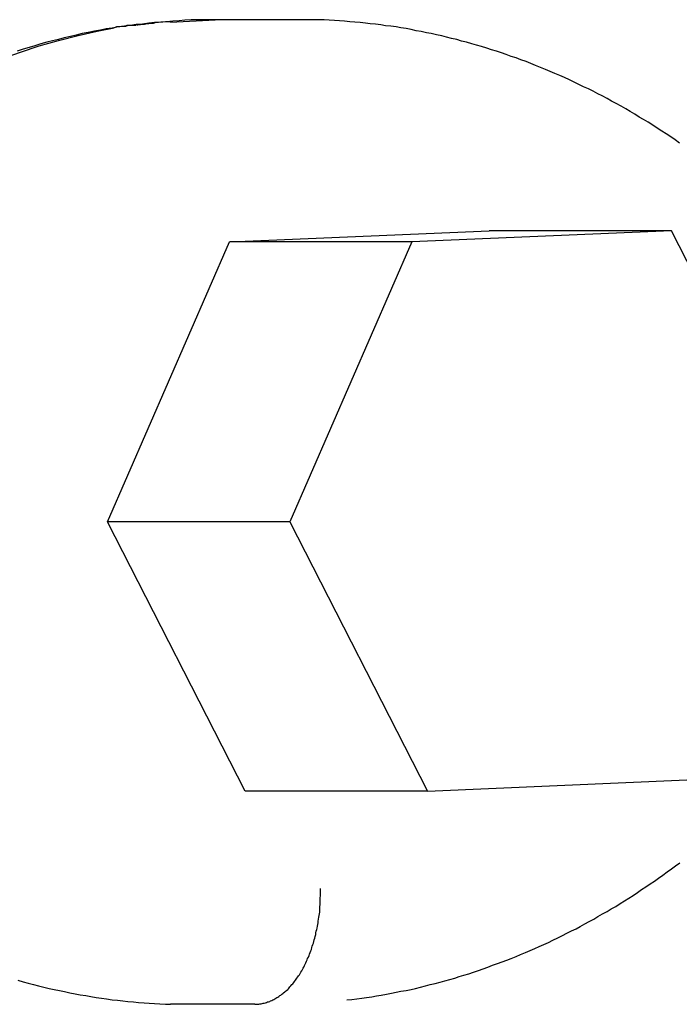
# Model space of a CAD drawing. Extents: x -98 to 98, y -25 to 25.
# Drawn here: x -52 to -51, y -21 to -21 of the extents above; entities that cross this region are included whole.
import ezdxf

# ---------------------------------------------------------------- set-up
doc = ezdxf.new("R2010")
doc.units = 0
doc.layers.get('0').update_dxf_attribs({"linetype": 'CONTINUOUS'})

msp = doc.modelspace()

# ---------------------------------------------------------------- linework, layer by layer
at = {"color": 0}
for points in [[(-51.5086, -20.9739), (-51.5021, -20.9716), (-51.4956, -20.9695), (-51.4889, -20.9676), (-51.4821, -20.9659), (-51.4755, -20.9644), (-51.4696, -20.9632)], [(-51.4347, -20.9604), (-51.4367, -20.9604), (-51.4389, -20.9604), (-51.4409, -20.9605), (-51.443, -20.9605), (-51.4452, -20.9606), (-51.4472, -20.9608), (-51.4494, -20.9609), (-51.4515, -20.9611), (-51.4535, -20.9612), (-51.4557, -20.9614), (-51.4577, -20.9616), (-51.4598, -20.9619), (-51.462, -20.9621), (-51.464, -20.9624), (-51.4661, -20.9626), (-51.4682, -20.9629), (-51.4703, -20.9633), (-51.4724, -20.9636), (-51.4744, -20.964), (-51.4765, -20.9644), (-51.4786, -20.9648), (-51.4807, -20.9652), (-51.4828, -20.9657), (-51.4848, -20.9662), (-51.4869, -20.9667), (-51.4889, -20.9672), (-51.491, -20.9677), (-51.493, -20.9682), (-51.495, -20.9688), (-51.4971, -20.9694), (-51.4991, -20.97), (-51.5011, -20.9706), (-51.5032, -20.9713)], [(-51.4622, -20.9624), (-51.4622, -20.9624), (-51.4624, -20.9624), (-51.4627, -20.9624), (-51.463, -20.9624), (-51.4636, -20.9624), (-51.4639, -20.9624), (-51.4645, -20.9624), (-51.4651, -20.9624), (-51.4657, -20.9627), (-51.466, -20.9627), (-51.4666, -20.9627), (-51.4671, -20.9627), (-51.4677, -20.9629), (-51.468, -20.9629), (-51.4685, -20.9629), (-51.4688, -20.9629), (-51.4693, -20.9631)], [(-51.4622, -20.9624), (-51.4622, -20.9624), (-51.4624, -20.9624), (-51.4627, -20.9624), (-51.463, -20.9624), (-51.4636, -20.9624), (-51.4639, -20.9624), (-51.4645, -20.9624), (-51.4651, -20.9624), (-51.4657, -20.9627), (-51.466, -20.9627), (-51.4666, -20.9627), (-51.4671, -20.9627), (-51.4677, -20.9629), (-51.468, -20.9629), (-51.4685, -20.9629), (-51.4688, -20.9629), (-51.4693, -20.9631)], [(-51.4499, -20.9611), (-51.4499, -20.9611), (-51.4505, -20.9611), (-51.4513, -20.9611), (-51.4519, -20.9611), (-51.4528, -20.9612), (-51.4534, -20.9612), (-51.4543, -20.9614), (-51.4552, -20.9614), (-51.4561, -20.9617), (-51.4567, -20.9617), (-51.4576, -20.9618), (-51.4582, -20.9618), (-51.4591, -20.9621), (-51.4597, -20.9621), (-51.4605, -20.9622), (-51.4611, -20.9622), (-51.4619, -20.9624)], [(-51.4499, -20.9611), (-51.4499, -20.9611), (-51.4505, -20.9611), (-51.4513, -20.9611), (-51.4519, -20.9611), (-51.4528, -20.9612), (-51.4534, -20.9612), (-51.4543, -20.9614), (-51.4552, -20.9614), (-51.4561, -20.9617), (-51.4567, -20.9617), (-51.4576, -20.9618), (-51.4582, -20.9618), (-51.4591, -20.9621), (-51.4597, -20.9621), (-51.4605, -20.9622), (-51.4611, -20.9622), (-51.4619, -20.9624)], [(-51.4502, -20.9613), (-51.4347, -20.9604)], [(-51.4059, -20.9604), (-51.4347, -20.9604)], [(-51.274, -21.0031), (-51.2755, -21.002), (-51.277, -21.0009), (-51.2786, -20.9999), (-51.2801, -20.999), (-51.2817, -20.9979), (-51.2832, -20.9969), (-51.2848, -20.9959), (-51.2864, -20.9949), (-51.2879, -20.9941), (-51.2895, -20.9931), (-51.2911, -20.9922), (-51.2926, -20.9912), (-51.2942, -20.9903), (-51.2959, -20.9894), (-51.2975, -20.9886), (-51.299, -20.9877), (-51.3007, -20.9868), (-51.3023, -20.986), (-51.3039, -20.9851), (-51.3055, -20.9843), (-51.3072, -20.9836), (-51.3088, -20.9828), (-51.3104, -20.982), (-51.3121, -20.9812), (-51.3138, -20.9804), (-51.3154, -20.9797), (-51.3171, -20.979), (-51.3188, -20.9783), (-51.3204, -20.9776), (-51.3221, -20.9769), (-51.3238, -20.9762), (-51.3254, -20.9756), (-51.3271, -20.9749), (-51.3289, -20.9743), (-51.3305, -20.9736), (-51.3322, -20.9731), (-51.334, -20.9725), (-51.3356, -20.9719), (-51.3373, -20.9713), (-51.3391, -20.9708), (-51.3407, -20.9702), (-51.3425, -20.9697), (-51.3442, -20.9692), (-51.3459, -20.9687), (-51.3477, -20.9682), (-51.3494, -20.9678), (-51.3511, -20.9673), (-51.3529, -20.9669), (-51.3546, -20.9665), (-51.3563, -20.966), (-51.3581, -20.9656), (-51.3599, -20.9652), (-51.3616, -20.9649), (-51.3634, -20.9645), (-51.3651, -20.9642), (-51.3668, -20.9638), (-51.3686, -20.9635), (-51.3704, -20.9632), (-51.3721, -20.9629), (-51.3739, -20.9626), (-51.3757, -20.9625), (-51.3774, -20.9622), (-51.3792, -20.962), (-51.381, -20.9618), (-51.3827, -20.9616), (-51.3845, -20.9614), (-51.3864, -20.9612), (-51.3881, -20.9611), (-51.3899, -20.9609), (-51.3917, -20.9608), (-51.3934, -20.9607), (-51.3952, -20.9606), (-51.397, -20.9605), (-51.3988, -20.9605), (-51.4006, -20.9604), (-51.4024, -20.9604), (-51.4041, -20.9604), (-51.4059, -20.9604)], [(-51.4297, -21.0373), (-51.3399, -21.0335)], [(-51.2767, -21.0335), (-51.3666, -21.0373)], [(-51.2767, -21.0335), (-51.3399, -21.0335)], [(-51.2291, -21.1266), (-51.2767, -21.0335)], [(-51.4719, -21.1342), (-51.4297, -21.0373)], [(-51.3666, -21.0373), (-51.4297, -21.0373)], [(-51.3666, -21.0373), (-51.4088, -21.1342)], [(-51.4243, -21.2273), (-51.4719, -21.1342)], [(-51.4088, -21.1342), (-51.4719, -21.1342)], [(-51.4088, -21.1342), (-51.3612, -21.2273)], [(-51.3612, -21.2273), (-51.2714, -21.2234)], [(-51.3612, -21.2273), (-51.4243, -21.2273)], [(-51.3891, -21.2996), (-51.3874, -21.2994), (-51.3857, -21.2992), (-51.3839, -21.299), (-51.3823, -21.2987), (-51.3805, -21.2985), (-51.3788, -21.2982), (-51.3772, -21.2979), (-51.3754, -21.2976), (-51.3737, -21.2973), (-51.372, -21.2969), (-51.3704, -21.2966), (-51.3686, -21.2963), (-51.3669, -21.296), (-51.3653, -21.2956), (-51.3636, -21.2952), (-51.3619, -21.2947), (-51.3603, -21.2943), (-51.3585, -21.2939), (-51.3568, -21.2934), (-51.3552, -21.293), (-51.3535, -21.2925), (-51.3518, -21.292), (-51.3503, -21.2915), (-51.3486, -21.291), (-51.3469, -21.2905), (-51.3453, -21.29), (-51.3436, -21.2894), (-51.3419, -21.2888), (-51.3403, -21.2882), (-51.3387, -21.2876), (-51.337, -21.287), (-51.3354, -21.2864), (-51.3338, -21.2858), (-51.3322, -21.2852), (-51.3305, -21.2846), (-51.329, -21.2839), (-51.3273, -21.2832), (-51.3257, -21.2825), (-51.3241, -21.2818), (-51.3225, -21.2811), (-51.3209, -21.2804), (-51.3193, -21.2797), (-51.3178, -21.2789), (-51.3161, -21.2781), (-51.3145, -21.2773), (-51.313, -21.2765), (-51.3114, -21.2757), (-51.3098, -21.275), (-51.3084, -21.2742), (-51.3068, -21.2733), (-51.3052, -21.2725), (-51.3036, -21.2716), (-51.3022, -21.2707), (-51.3006, -21.2698), (-51.299, -21.269), (-51.2976, -21.2681), (-51.296, -21.2672), (-51.2945, -21.2662), (-51.293, -21.2653), (-51.2915, -21.2644), (-51.29, -21.2634), (-51.2885, -21.2624), (-51.2871, -21.2614), (-51.2856, -21.2604), (-51.2841, -21.2594), (-51.2826, -21.2585), (-51.2812, -21.2574), (-51.2797, -21.2564), (-51.2782, -21.2553), (-51.2767, -21.2542), (-51.2754, -21.2532), (-51.2739, -21.2521)], [(-51.421, -21.3011), (-51.4206, -21.3011), (-51.4202, -21.3011), (-51.4199, -21.301), (-51.4196, -21.301), (-51.4192, -21.3009), (-51.4188, -21.3009), (-51.4184, -21.3008), (-51.4181, -21.3007), (-51.4177, -21.3007), (-51.4173, -21.3006), (-51.4169, -21.3005), (-51.4166, -21.3003), (-51.4162, -21.3002), (-51.4158, -21.3001), (-51.4155, -21.2999), (-51.4151, -21.2998), (-51.4147, -21.2996), (-51.4144, -21.2994), (-51.4141, -21.2992), (-51.4137, -21.299), (-51.4134, -21.2988), (-51.413, -21.2986), (-51.4127, -21.2984), (-51.4123, -21.2981), (-51.412, -21.2979), (-51.4116, -21.2976), (-51.4113, -21.2974), (-51.411, -21.2971), (-51.4106, -21.2968), (-51.4103, -21.2965), (-51.41, -21.2963), (-51.4096, -21.296), (-51.4093, -21.2957), (-51.4091, -21.2954), (-51.4088, -21.295), (-51.4085, -21.2947), (-51.4082, -21.2943), (-51.4078, -21.294), (-51.4075, -21.2936), (-51.4072, -21.2932), (-51.4069, -21.2928), (-51.4067, -21.2924), (-51.4064, -21.292), (-51.4061, -21.2916), (-51.4058, -21.2912), (-51.4055, -21.2909), (-51.4053, -21.2904), (-51.405, -21.29), (-51.4047, -21.2895), (-51.4045, -21.2891), (-51.4042, -21.2886), (-51.404, -21.2882), (-51.4038, -21.2877), (-51.4036, -21.2872), (-51.4033, -21.2867), (-51.4031, -21.2862), (-51.4029, -21.2857), (-51.4027, -21.2853), (-51.4024, -21.2848), (-51.4022, -21.2842), (-51.402, -21.2837), (-51.4018, -21.2832), (-51.4016, -21.2826), (-51.4014, -21.2821), (-51.4012, -21.2815), (-51.4011, -21.281), (-51.4009, -21.2804), (-51.4007, -21.2799), (-51.4005, -21.2794), (-51.4004, -21.2788), (-51.4002, -21.2782), (-51.4001, -21.2776), (-51.3999, -21.277), (-51.3998, -21.2764), (-51.3997, -21.2758), (-51.3995, -21.2752), (-51.3994, -21.2747), (-51.3993, -21.2741), (-51.3992, -21.2735), (-51.3991, -21.2729), (-51.399, -21.2723), (-51.3989, -21.2716), (-51.3988, -21.271), (-51.3987, -21.2704), (-51.3986, -21.2698), (-51.3985, -21.2692), (-51.3985, -21.2686), (-51.3985, -21.268), (-51.3985, -21.2673), (-51.3984, -21.2667), (-51.3984, -21.266), (-51.3983, -21.2654), (-51.3983, -21.2648), (-51.3983, -21.2642), (-51.3982, -21.2636), (-51.3982, -21.2629), (-51.3982, -21.2623), (-51.3982, -21.261)], [(-51.503, -21.2928), (-51.5012, -21.2933), (-51.4994, -21.2938), (-51.4976, -21.2943), (-51.4958, -21.2947), (-51.494, -21.2952), (-51.4922, -21.2956), (-51.4904, -21.296), (-51.4886, -21.2963), (-51.4868, -21.2967), (-51.485, -21.2971), (-51.4832, -21.2975), (-51.4814, -21.2978), (-51.4795, -21.2981), (-51.4777, -21.2984), (-51.4759, -21.2987), (-51.474, -21.299), (-51.4723, -21.2992), (-51.4704, -21.2995), (-51.4685, -21.2997), (-51.4667, -21.2999), (-51.4649, -21.3001), (-51.463, -21.3003), (-51.4612, -21.3005), (-51.4593, -21.3006), (-51.4575, -21.3007), (-51.4557, -21.3008), (-51.4538, -21.3009), (-51.4519, -21.301), (-51.4501, -21.3011)], [(-51.4498, -21.3011), (-51.4498, -21.3011), (-51.4498, -21.3011), (-51.4498, -21.3011), (-51.4498, -21.3011), (-51.4498, -21.3011), (-51.4498, -21.3011), (-51.4498, -21.3011), (-51.4498, -21.3011), (-51.4498, -21.3011), (-51.4498, -21.3011), (-51.4498, -21.3011), (-51.4498, -21.3011), (-51.4498, -21.3011), (-51.4498, -21.3011), (-51.4498, -21.3011), (-51.4498, -21.3011), (-51.4498, -21.3011), (-51.4498, -21.3011), (-51.4498, -21.3011), (-51.4498, -21.3011), (-51.4498, -21.3011), (-51.4498, -21.3011), (-51.4498, -21.3011), (-51.4498, -21.3011), (-51.4498, -21.3011), (-51.4499, -21.3011), (-51.4499, -21.3011), (-51.4499, -21.3011), (-51.4499, -21.3011), (-51.4499, -21.3011), (-51.4499, -21.3011), (-51.4499, -21.3011), (-51.4499, -21.3011), (-51.4499, -21.3011), (-51.4499, -21.3011), (-51.4499, -21.3011), (-51.4499, -21.3011), (-51.4499, -21.3011), (-51.4499, -21.3011), (-51.4499, -21.3011), (-51.4499, -21.3011), (-51.4499, -21.3011), (-51.4499, -21.3011), (-51.4499, -21.3011), (-51.4499, -21.3011), (-51.4499, -21.3011), (-51.4499, -21.3011), (-51.4499, -21.3011), (-51.4499, -21.3011), (-51.4499, -21.3011), (-51.4499, -21.3011), (-51.45, -21.3011), (-51.45, -21.3011), (-51.45, -21.3011), (-51.45, -21.3011), (-51.45, -21.3011), (-51.45, -21.3011), (-51.45, -21.3011), (-51.45, -21.3011), (-51.45, -21.3011), (-51.45, -21.3011), (-51.45, -21.3011), (-51.45, -21.3011), (-51.45, -21.3011), (-51.45, -21.3011), (-51.45, -21.3011), (-51.45, -21.3011), (-51.45, -21.3011), (-51.45, -21.3011), (-51.45, -21.3011), (-51.45, -21.3011), (-51.45, -21.3011), (-51.45, -21.3011), (-51.45, -21.3011), (-51.45, -21.3011), (-51.4501, -21.3011), (-51.4501, -21.3011), (-51.4501, -21.3011), (-51.4501, -21.3011), (-51.4501, -21.3011), (-51.4501, -21.3011), (-51.4501, -21.3011), (-51.4501, -21.3011), (-51.4501, -21.3011), (-51.4501, -21.3011), (-51.4501, -21.3011), (-51.4501, -21.3011), (-51.4501, -21.3011), (-51.4501, -21.3011), (-51.4501, -21.3011), (-51.4501, -21.3011), (-51.4501, -21.3011), (-51.4501, -21.3011), (-51.4501, -21.3011), (-51.4501, -21.3011), (-51.4501, -21.3011), (-51.4501, -21.3011), (-51.4501, -21.3011)], [(-51.421, -21.3011), (-51.4497, -21.3011)]]:
    msp.add_lwpolyline(points, dxfattribs=at)

doc.saveas('drawing.dxf')
